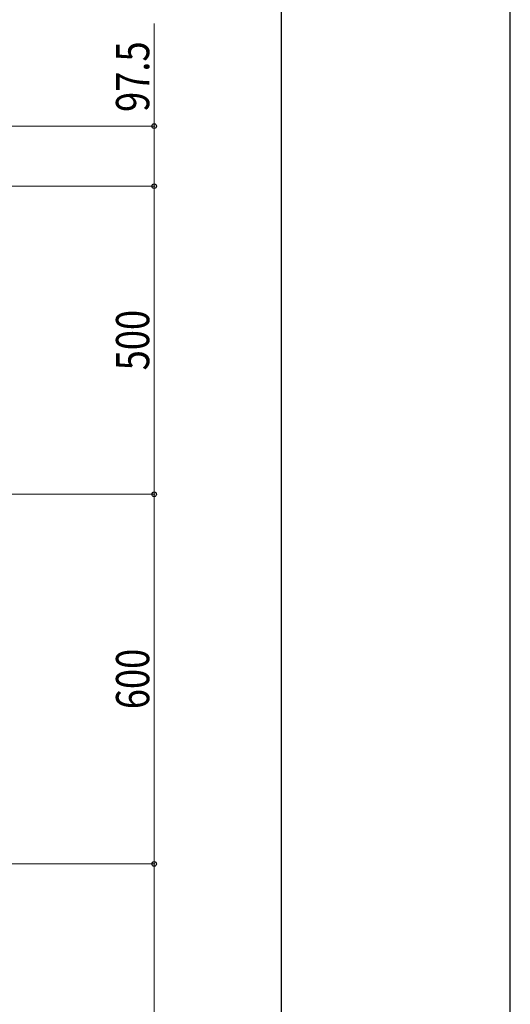
# Model space of a CAD drawing. Units: millimetres. Extents: x 0 to 10092, y 0 to 7128.
# Drawn here: x 9295 to 10092, y 4721 to 6319 of the extents above; entities that cross this region are included whole.
import ezdxf

# ---------------------------------------------------------------- set-up
doc = ezdxf.new("R2010")
doc.units = ezdxf.units.MM
doc.layers.add('YKK_D', color=6, linetype='Continuous', lineweight=13)
doc.layers.add('YKK_ZWAK', color=7, linetype='Continuous', lineweight=30)
doc.styles.add('text-b', font='extslim2.shx', dxfattribs={"width": 0.8, "bigfont": 'extfont2.shx'})

msp = doc.modelspace()

# ---------------------------------------------------------------- linework, layer by layer
at = {"layer": 'YKK_D'}
for p, q in [((9513.8, 6146.7), (9513.8, 6313.1)), ((8438.8, 6146.7), (9514.8, 6146.7)), ((9513.8, 6049.2), (9513.8, 6146.7)), ((9180.3, 6049.2), (9514.8, 6049.2)), ((9180.3, 6049.2), (9514.8, 6049.2)), ((9513.8, 6049.2), (9513.8, 5549.2)), ((9180.3, 5549.2), (9514.8, 5549.2)), ((9180.3, 5549.2), (9514.8, 5549.2)), ((9513.8, 5549.2), (9513.8, 4949.2)), ((9180.3, 4949.2), (9514.8, 4949.2)), ((9180.3, 4949.2), (9514.8, 4949.2)), ((9513.8, 4949.2), (9513.8, 4349.2))]:
    msp.add_line(p, q, dxfattribs=at)
at = {"layer": 'YKK_D', "linetype": 'ByBlock', "lineweight": -2}
for centre in [(9513.8, 6146.7), (9513.8, 6049.2), (9513.8, 6049.2), (9513.8, 5549.2), (9513.8, 5549.2), (9513.8, 4949.2), (9513.8, 4949.2)]:
    msp.add_circle(centre, 3.75, dxfattribs=at)
at = {"layer": 'YKK_ZWAK'}
for p, q in [((10092, 0), (10092, 7128)), ((9720, 6894), (9720, 534))]:
    msp.add_line(p, q, dxfattribs=at)

# ---------------------------------------------------------------- texts
at = {"layer": 'YKK_D', "style": 'text-b', "width": 0.8}
for s, p in [('97.5', (9505.8, 6169.7)), ('500', (9505.8, 5750.3)), ('600', (9505.8, 5200.3))]:
    msp.add_text(s, height=54, rotation=90, dxfattribs=at).set_placement(p)

doc.saveas('drawing.dxf')
